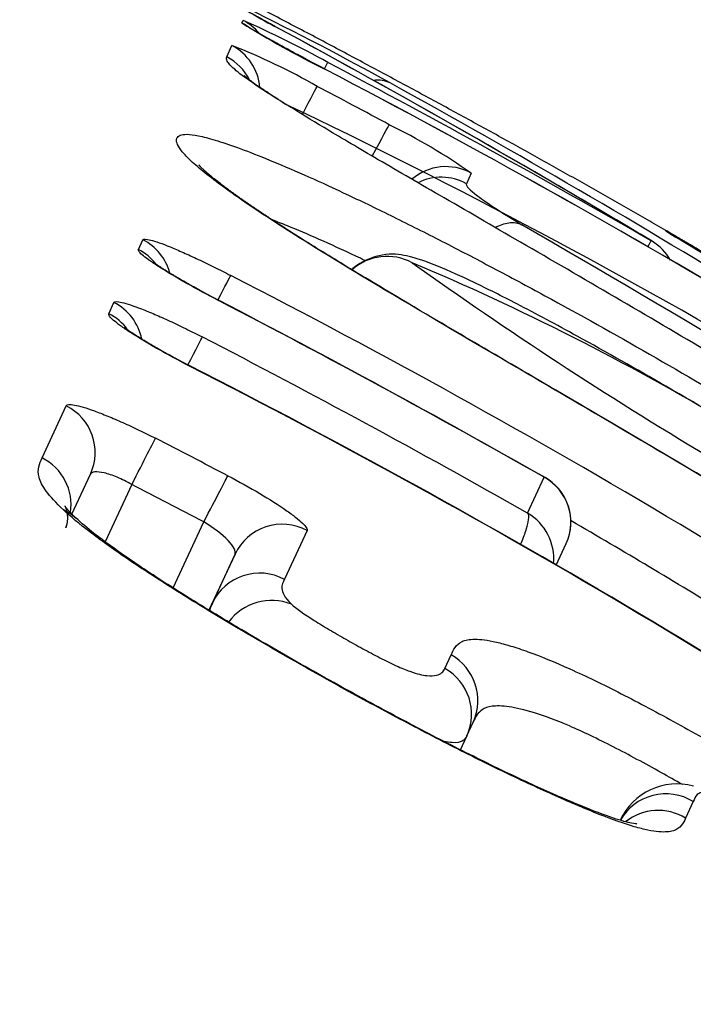
# Model space of a CAD drawing. Units: millimetres. Extents: x -18 to 359, y -35 to 1270.
# Drawn here: x 353 to 354, y 1137 to 1138 of the extents above; entities that cross this region are included whole.
import ezdxf

# ---------------------------------------------------------------- set-up
doc = ezdxf.new("R2010")
doc.units = ezdxf.units.MM
doc.layers.add('Default', color=7, linetype='Continuous')
doc.layers.add('DV2_Default', color=7, linetype='Continuous')

# ---------------------------------------------------------------- blocks, each defined once
blk = doc.blocks.new('SE1')
at = {"layer": 'DV2_Default', "color": 7}
for p, q in [((353.0293, 1138.3852), (353.0315, 1138.3902)), ((353.0003, 1138.3205), (353.0101, 1138.3422)), ((353.4671, 1138.0985), (353.458, 1138.0783)), ((353.8388, 1137.9881), (353.8389, 1137.9892)), ((352.8316, 1137.9526), (352.8402, 1137.9713)), ((352.775, 1137.8301), (352.7848, 1137.8514)), ((352.6475, 1137.5546), (352.6936, 1137.6542)), ((352.7047, 1137.4472), (352.74, 1137.5236)), ((353.5749, 1137.4494), (353.6064, 1137.5177)), ((352.819, 1137.5038), (352.768, 1137.3945)), ((352.8978, 1137.3066), (352.9565, 1137.4326)), ((353.1536, 1137.4161), (353.1104, 1137.3229)), ((353.6297, 1137.3497), (353.6488, 1137.3911)), ((353.0161, 1137.3709), (352.9663, 1137.264)), ((352.9731, 1137.2776), (353.0161, 1137.3709)), ((352.9731, 1137.2776), (352.9666, 1137.2638)), ((353.4168, 1137.1524), (353.4288, 1137.1785)), ((353.459, 1137.0241), (353.4711, 1137.0501)), ((353.4466, 1136.9973), (353.4588, 1137.0236)), ((353.4588, 1137.0235), (353.4592, 1137.0245)), ((353.8913, 1136.8986), (353.8767, 1136.8669))]:
    blk.add_line(p, q, dxfattribs=at)
for centre, radius, start, end in [((353.3204, 1138.8425), 0.5168, 237.0816, 243.8294), ((350.5588, 1133.3214), 5.6636, 60.9103, 64.0064), ((353.9792, 1139.9039), 1.7913, 237.9753, 243.7779), ((352.2382, 1136.5884), 1.9687, 60.9736, 66.2355), ((344.2574, 1122.0324), 18.5811, 59.05871, 61.60912), ((344.236, 1121.9955), 18.6238, 59.0547, 61.60067), ((352.5455, 1137.1626), 1.2678, 60.329, 68.5023), ((343.7576, 1120.463), 20.1877, 60.13226, 62.13415), ((345.5408, 1123.6551), 16.5185, 55.61476, 62.4236), ((345.5872, 1123.7324), 16.4285, 55.59608, 62.44226), ((345.0832, 1123.3346), 17.053, 58.3655, 61.14725), ((342.9497, 1118.9236), 21.8764, 61.73128, 62.13914), ((347.7607, 1127.02), 12.4222, 54.39388, 64.48827), ((352.7946, 1137.1376), 1.1729, 55.0141, 63.9041), ((330.0022, 1097.426), 46.9192, 58.56873, 59.85565), ((357.0738, 1143.2955), 6.2156, 238.6364, 240.31387), ((353.7888, 1137.9015), 0.1, 56.8618, 60.0304), ((353.789, 1137.9026), 0.1, 51.6763, 60.0309), ((353.7612, 1137.8827), 0.1, 29.5911, 59.0035), ((351.4722, 1133.4606), 4.8472, 51.1616, 67.1506), ((358.1501, 1144.6433), 8.2523, 234.47029, 243.84188), ((346.1402, 1124.4899), 15.0691, 55.42056, 62.88721), ((344.5662, 1121.6007), 18.3052, 60.40534, 62.6165), ((344.5768, 1121.6211), 18.2826, 60.39696, 62.61667), ((344.6597, 1121.722), 18.0784, 60.45292, 62.6918), ((346.2807, 1124.6467), 14.6756, 55.3985, 63.06611), ((346.3213, 1124.7153), 14.5966, 55.37677, 63.08622), ((344.0563, 1120.4145), 19.3042, 62.39122, 62.85342), ((353.5602, 1137.4319), 0.0975, 335.384, 61.7448), ((353.5602, 1137.4322), 0.0976, 343.2425, 60.5426), ((344.055, 1120.4129), 19.2069, 62.38981, 62.85197), ((352.6504, 1137.3751), 0.0889, 46.4953, 64.8037), ((352.6504, 1137.3751), 0.0889, 46.0766, 46.4953), ((353.5226, 1137.3615), 0.1023, 355.0728, 59.2603), ((346.0974, 1124.4185), 15.0526, 58.53024, 59.84897), ((353.5602, 1137.4319), 0.0975, 335.2725, 335.384), ((353.086, 1137.1803), 0.1024, 68.3234, 143.3903), ((353.86, 1136.813), 0.1192, 74.6312, 155.2632)]:
    blk.add_arc(centre, radius, start, end, dxfattribs=at)
for centre, major_axis, ratio, start_param, end_param in [((352.9832, 1138.2965), (-0.0915, 0.0403), 0.999689, 4.458839, 4.647713), ((352.9854, 1138.3015), (-0.0916, 0.0401), 0.99973, 4.241995, 4.646024), ((353.0461, 1138.2901), (-0.0476, -0.0879), 0.663842, 3.14155, 3.163347), ((352.9641, 1138.2535), (-0.0912, 0.0409), 0.999328, 3.650606, 4.655496), ((352.9543, 1138.2318), (-0.0912, 0.0411), 0.999143, 4.02865, 4.657611), ((353.1466, 1138.2215), (0.0468, 0.0884), 0.000545, -0.533928, -0.021742), ((353.265, 1138.1826), (0.0483, 0.0875), 0.690135, 0.016905, 0.475182), ((353.1264, 1138.1758), (0.0467, 0.0884), 0.000545, -1.167984, -0.035098), ((353.2632, 1138.1029), (0.0474, 0.0881), 0.000545, -1.247221, -0.035002), ((353.419, 1138.0109), (-0.0913, 0.0409), 0.999338, 4.631675, 5.842353), ((353.4099, 1137.9907), (-0.0912, 0.041), 0.999167, 4.633581, 5.596325), ((352.795, 1137.8825), (-0.0909, 0.0417), 0.995927, 3.829005, 4.671868), ((353.7612, 1137.8827), (0.0499, 0.0867), 0.000544, -0.531325, -0.021524), ((353.7612, 1137.8827), (-0.0515, -0.0857), 0.662476, 3.141593, 3.170328), ((352.7864, 1137.8639), (-0.0909, 0.0417), 0.995743, 4.229936, 4.672384), ((353.3068, 1137.8397), (0.091, -0.0415), 0.997708, 1.501396, 2.734394), ((352.9619, 1137.8147), (0.0461, 0.0887), 0.000545, -1.083621, -0.088273), ((352.9397, 1137.7663), (-0.0461, -0.0888), 0.000545, 3.048052, 3.141712), ((352.7399, 1137.7626), (-0.0909, 0.0418), 0.994715, 3.767566, 4.675052), ((352.7302, 1137.7414), (-0.0908, 0.0418), 0.994494, 4.197759, 4.675587), ((352.9079, 1137.6973), (0.0459, 0.0888), 0.000545, -1.166103, -0.100736), ((352.8826, 1137.6421), (-0.0459, -0.0889), 0.000545, 3.035325, 3.141593), ((352.6491, 1137.5655), (-0.0908, 0.0419), 0.992595, 3.141441, 4.67977), ((352.8189, 1137.5039), (0.0456, 0.089), 0.000545, 4.712409, 6.163709), ((352.6032, 1137.4659), (-0.0908, 0.0419), 0.991463, 3.41817, 4.681971), ((352.9565, 1137.4326), (0.0463, 0.0886), 0.000545, 4.712414, 6.164043), ((353.1067, 1137.3286), (0.0908, -0.0419), 0.992712, 1.511413, 3.137065), ((353.0637, 1137.2354), (0.0908, -0.0419), 0.99166, 1.513166, 3.137361), ((353.3802, 1137.092), (-0.0908, 0.0419), 0.992001, 3.150303, 4.633085), ((353.3682, 1137.066), (-0.0908, 0.0419), 0.991704, 3.146062, 4.633491), ((353.3802, 1137.092), (-0.0908, 0.0419), 0.992001, 3.141498, 3.150303), ((353.8395, 1136.814), (-0.0908, 0.0419), 0.991992, 4.595572, 6.204808), ((353.8249, 1136.7823), (-0.0908, 0.0419), 0.991631, 4.595894, 5.821113)]:
    blk.add_ellipse(centre, major_axis=major_axis, ratio=ratio, start_param=start_param, end_param=end_param, dxfattribs=at)
for points, degree in [([(353.8389, 1137.9892), (353.5196, 1138.1733), (353.1853, 1138.3562), (352.8355, 1138.5385), (352.4697, 1138.7208), (352.0876, 1138.9039), (351.6886, 1139.0885), (351.2723, 1139.2752), (350.8387, 1139.4649)], 8), ([(352.9684, 1137.2627), (352.9685, 1137.2682), (352.9708, 1137.2727), (352.9731, 1137.2776)], 3)]:
    blk.add_open_spline(points, degree=degree, dxfattribs=at)
for points, knots in [([(353.0937, 1138.378), (353.0927, 1138.3786), (353.0906, 1138.3797), (353.0873, 1138.3815), (353.0839, 1138.3833), (353.0806, 1138.3851), (353.0775, 1138.3868), (353.0745, 1138.3884), (353.0717, 1138.39), (353.069, 1138.3915), (353.0664, 1138.3929), (353.064, 1138.3942), (353.0618, 1138.3955), (353.0597, 1138.3967), (353.0578, 1138.3977), (353.0561, 1138.3987), (353.0545, 1138.3996), (353.0532, 1138.4003), (353.052, 1138.401), (353.051, 1138.4016), (353.0503, 1138.402), (353.0498, 1138.4023), (353.0494, 1138.4026), (353.0492, 1138.4027), (353.0491, 1138.4027), (353.0491, 1138.4027), (353.0491, 1138.4027)], [0, 0, 0, 0, 0.039801, 0.089489, 0.138421, 0.187357, 0.236215, 0.28496, 0.333552, 0.381942, 0.430077, 0.477889, 0.525302, 0.572224, 0.618547, 0.66414, 0.708266, 0.752742, 0.796173, 0.838129, 0.873993, 0.907632, 0.938868, 0.972017, 0.999502, 1, 1, 1, 1]), ([(353.1878, 1138.297), (353.1862, 1138.2979), (353.1833, 1138.2994), (353.1785, 1138.3019), (353.1735, 1138.3046), (353.1685, 1138.3072), (353.1636, 1138.3099), (353.1587, 1138.3125), (353.1538, 1138.3151), (353.149, 1138.3177), (353.1442, 1138.3202), (353.1394, 1138.3228), (353.1348, 1138.3253), (353.1301, 1138.3278), (353.1256, 1138.3302), (353.1211, 1138.3327), (353.1167, 1138.335), (353.1123, 1138.3374), (353.108, 1138.3397), (353.1038, 1138.342), (353.0998, 1138.3442), (353.0958, 1138.3464), (353.0919, 1138.3486), (353.0881, 1138.3506), (353.0844, 1138.3527), (353.0809, 1138.3546), (353.0775, 1138.3565), (353.0742, 1138.3583), (353.0711, 1138.3601), (353.0681, 1138.3618), (353.0652, 1138.3634), (353.0624, 1138.365), (353.0598, 1138.3664), (353.0574, 1138.3678), (353.0551, 1138.3691), (353.0531, 1138.3703), (353.0512, 1138.3714), (353.0494, 1138.3724), (353.0479, 1138.3734), (353.0465, 1138.3742), (353.0453, 1138.3749), (353.0443, 1138.3755), (353.0435, 1138.376), (353.0429, 1138.3763), (353.0426, 1138.3766), (353.0423, 1138.3767), (353.0423, 1138.3768), (353.0423, 1138.3768), (353.0423, 1138.3768)], [0, 0, 0, 0, 0.020504, 0.044525, 0.068571, 0.092626, 0.116671, 0.14069, 0.164669, 0.188559, 0.212527, 0.236422, 0.260238, 0.284012, 0.307781, 0.331574, 0.355421, 0.37936, 0.403378, 0.427011, 0.450739, 0.474473, 0.498182, 0.521843, 0.545431, 0.568917, 0.592276, 0.615515, 0.638508, 0.661752, 0.684957, 0.708048, 0.730949, 0.753583, 0.775865, 0.797708, 0.819058, 0.840376, 0.861592, 0.882383, 0.902619, 0.922166, 0.940891, 0.956768, 0.971701, 0.985669, 0.998679, 1, 1, 1, 1]), ([(353.1109, 1138.2311), (353.0855, 1138.2468), (353.0655, 1138.2599), (353.0343, 1138.2814), (353.0231, 1138.29), (353.0078, 1138.3034), (353.0035, 1138.3083), (352.9993, 1138.3158), (352.9994, 1138.3184), (353.0003, 1138.3205)], [0, 0, 0, 0, 0.25, 0.25, 0.5, 0.5, 0.75, 0.75, 1, 1, 1, 1]), ([(353.1174, 1138.2274), (353.1161, 1138.2282), (353.1136, 1138.2298), (353.1093, 1138.2325), (353.1048, 1138.2353), (353.1004, 1138.2381), (353.0961, 1138.2409), (353.0919, 1138.2435), (353.0879, 1138.2461), (353.084, 1138.2486), (353.0803, 1138.2511), (353.0767, 1138.2535), (353.0732, 1138.2558), (353.0699, 1138.258), (353.0667, 1138.2602), (353.0636, 1138.2622), (353.0608, 1138.2642), (353.058, 1138.2661), (353.0554, 1138.268), (353.0529, 1138.2698), (353.0505, 1138.2715), (353.0483, 1138.2731), (353.0463, 1138.2746), (353.0444, 1138.276), (353.0426, 1138.2773), (353.0411, 1138.2785), (353.0396, 1138.2796), (353.0384, 1138.2806), (353.0373, 1138.2815), (353.0364, 1138.2823), (353.0356, 1138.283), (353.035, 1138.2835), (353.0345, 1138.284), (353.0341, 1138.2843), (353.0339, 1138.2845), (353.0338, 1138.2846), (353.0338, 1138.2846), (353.0338, 1138.2846)], [0, 0, 0, 0, 0.020897, 0.049745, 0.079144, 0.108584, 0.138073, 0.167618, 0.197226, 0.226902, 0.256651, 0.286477, 0.316382, 0.346366, 0.376429, 0.406569, 0.435717, 0.4661, 0.496621, 0.527253, 0.557959, 0.5887, 0.619416, 0.65005, 0.680545, 0.710836, 0.740854, 0.770528, 0.799783, 0.828548, 0.856119, 0.885254, 0.914036, 0.94242, 0.970369, 0.99785, 1, 1, 1, 1]), ([(354.9468, 1137.1342), (354.9468, 1137.1343), (354.9436, 1137.1354), (354.9242, 1137.144), (354.8787, 1137.1694), (354.8112, 1137.2098), (354.7205, 1137.2663), (354.6047, 1137.339), (354.4609, 1137.429), (354.2938, 1137.5322), (354.1124, 1137.6423), (353.9261, 1137.7535), (353.741, 1137.8625), (353.5662, 1137.9641), (353.4102, 1138.0542), (353.2842, 1138.1272), (353.1843, 1138.1862), (353.1389, 1138.2139), (353.1177, 1138.2272)], [0, 0, 0, 0, 0.020676, 0.076259, 0.131401, 0.182731, 0.235952, 0.295834, 0.363703, 0.440422, 0.520681, 0.59983, 0.678957, 0.758597, 0.829982, 0.892544, 0.948813, 1, 1, 1, 1]), ([(353.1321, 1137.9795), (353.1093, 1137.994), (353.0882, 1138.0076), (353.0496, 1138.0331), (353.0321, 1138.045), (352.9855, 1138.0777), (352.9618, 1138.0958), (352.9356, 1138.1184), (352.9285, 1138.1251), (352.9171, 1138.137), (352.9129, 1138.1422), (352.904, 1138.1558), (352.9031, 1138.1623), (352.9092, 1138.1711), (352.9162, 1138.1733), (352.9356, 1138.1719), (352.9436, 1138.1706), (352.963, 1138.1661), (352.9746, 1138.1628), (353.0148, 1138.1499), (353.0485, 1138.1373), (353.1106, 1138.1116), (353.1329, 1138.102), (353.1806, 1138.0808), (353.2059, 1138.0691), (353.2601, 1138.0436), (353.289, 1138.0297), (353.3492, 1137.9999), (353.3801, 1137.9844), (353.4433, 1137.952), (353.4755, 1137.9352), (353.5411, 1137.9005), (353.5746, 1137.8826), (353.7412, 1137.7919), (353.8746, 1137.7155), (354.0742, 1137.5956), (354.1409, 1137.5545), (354.2709, 1137.4725), (354.3345, 1137.4312), (354.4271, 1137.3694), (354.4577, 1137.3486), (354.517, 1137.3077), (354.5456, 1137.2877), (354.6278, 1137.229), (354.6779, 1137.1918), (354.7226, 1137.1571)], [0, 0, 0, 0, 0.03125, 0.03125, 0.0625, 0.0625, 0.125, 0.125, 0.15625, 0.15625, 0.1875, 0.1875, 0.25, 0.25, 0.3125, 0.3125, 0.34375, 0.34375, 0.375, 0.375, 0.4375, 0.4375, 0.46875, 0.46875, 0.5, 0.5, 0.53125, 0.53125, 0.5625, 0.5625, 0.59375, 0.59375, 0.625, 0.625, 0.75, 0.75, 0.8125, 0.8125, 0.875, 0.875, 0.90625, 0.90625, 0.9375, 0.9375, 1, 1, 1, 1]), ([(353.1391, 1137.9758), (353.1366, 1137.9774), (353.1323, 1137.9801), (353.1253, 1137.9846), (353.1185, 1137.9889), (353.1117, 1137.9933), (353.1051, 1137.9976), (353.0986, 1138.0018), (353.0922, 1138.006), (353.0859, 1138.0101), (353.0798, 1138.0141), (353.0738, 1138.0181), (353.0679, 1138.022), (353.0622, 1138.0259), (353.0565, 1138.0297), (353.051, 1138.0334), (353.0456, 1138.0371), (353.0405, 1138.0406), (353.0354, 1138.0441), (353.0304, 1138.0476), (353.0256, 1138.051), (353.0209, 1138.0543), (353.0163, 1138.0576), (353.0119, 1138.0607), (353.0076, 1138.0639), (353.0034, 1138.0669), (352.9994, 1138.0699), (352.9955, 1138.0728), (352.9918, 1138.0756), (352.9882, 1138.0784), (352.9847, 1138.081), (352.9814, 1138.0836), (352.9782, 1138.0861), (352.9752, 1138.0885), (352.9723, 1138.0909), (352.9696, 1138.0931), (352.9671, 1138.0953), (352.9647, 1138.0973), (352.9624, 1138.0992), (352.9603, 1138.1011), (352.9584, 1138.1028), (352.9566, 1138.1045), (352.955, 1138.106), (352.9535, 1138.1074), (352.9522, 1138.1086), (352.9511, 1138.1098), (352.9501, 1138.1108), (352.9493, 1138.1116), (352.9486, 1138.1124), (352.948, 1138.113), (352.9476, 1138.1134), (352.9474, 1138.1138), (352.9472, 1138.1139), (352.9472, 1138.114), (352.9472, 1138.114)], [0, 0, 0, 0, 0.018614, 0.037635, 0.057019, 0.076402, 0.09579, 0.115184, 0.134591, 0.154013, 0.173456, 0.192717, 0.212242, 0.231836, 0.251461, 0.27107, 0.290613, 0.310049, 0.329342, 0.349119, 0.36879, 0.388495, 0.40824, 0.428027, 0.447859, 0.46774, 0.487672, 0.507562, 0.527562, 0.547585, 0.567626, 0.58768, 0.607741, 0.627798, 0.647844, 0.667867, 0.687858, 0.707802, 0.727685, 0.747494, 0.76721, 0.786807, 0.806535, 0.825726, 0.844723, 0.863512, 0.882079, 0.900408, 0.918485, 0.936294, 0.953824, 0.971063, 0.988, 1, 1, 1, 1]), ([(353.458, 1138.0783), (353.4573, 1138.0769), (353.4579, 1138.0749), (353.4625, 1138.069), (353.4666, 1138.065), (353.4806, 1138.0538), (353.4908, 1138.0465), (353.52, 1138.0272), (353.5396, 1138.0149), (353.5641, 1138)], [0, 0, 0, 0, 0.25, 0.25, 0.5, 0.5, 0.75, 0.75, 1, 1, 1, 1]), ([(353.2643, 1137.9316), (353.2584, 1137.9345), (353.2526, 1137.9372), (353.222, 1137.9517), (353.1988, 1137.9623), (353.1554, 1137.9815), (353.135, 1137.9901), (353.106, 1138.0019), (353.0963, 1138.0057), (353.0872, 1138.0093)], [0, 0, 0, 0, 0.0832523, 0.0832523, 0.4436591, 0.4436591, 0.8040659, 0.8040659, 1, 1, 1, 1]), ([(353.5131, 1137.9948), (353.5219, 1137.9995), (353.5308, 1138.0026), (353.5482, 1138.0048), (353.5569, 1138.0035), (353.5641, 1138)], [0, 0, 0, 0, 0.476314, 0.476314, 1, 1, 1, 1]), ([(353.9955, 1137.8972), (353.9946, 1137.8977), (353.9922, 1137.8991), (353.9879, 1137.9017), (353.983, 1137.9046), (353.9781, 1137.9075), (353.9732, 1137.9104), (353.9683, 1137.9132), (353.9634, 1137.9161), (353.9586, 1137.9189), (353.9538, 1137.9217), (353.9491, 1137.9245), (353.9444, 1137.9273), (353.9397, 1137.93), (353.9351, 1137.9327), (353.9305, 1137.9354), (353.926, 1137.938), (353.9217, 1137.9406), (353.9174, 1137.9431), (353.9131, 1137.9456), (353.909, 1137.948), (353.9049, 1137.9504), (353.9009, 1137.9528), (353.897, 1137.955), (353.8932, 1137.9573), (353.8895, 1137.9594), (353.8859, 1137.9615), (353.8825, 1137.9635), (353.8791, 1137.9655), (353.8759, 1137.9674), (353.8728, 1137.9692), (353.8698, 1137.9709), (353.8669, 1137.9726), (353.8642, 1137.9742), (353.8616, 1137.9757), (353.8591, 1137.9772), (353.8568, 1137.9785), (353.8546, 1137.9798), (353.8526, 1137.981), (353.8507, 1137.9821), (353.849, 1137.9831), (353.8474, 1137.984), (353.846, 1137.9848), (353.8447, 1137.9856), (353.8436, 1137.9862), (353.8427, 1137.9868), (353.842, 1137.9872), (353.8415, 1137.9875), (353.8412, 1137.9877), (353.841, 1137.9877), (353.841, 1137.9878), (353.841, 1137.9878)], [0, 0, 0, 0, 0.0114113, 0.0329922, 0.0546084, 0.0762411, 0.0978675, 0.1194657, 0.1410166, 0.1625161, 0.1839269, 0.2053937, 0.2269686, 0.24861, 0.2702756, 0.2919117, 0.3134714, 0.334913, 0.3562294, 0.3775302, 0.3989489, 0.4204609, 0.442027, 0.4636066, 0.4851459, 0.5066043, 0.5279427, 0.5491472, 0.5703883, 0.5917541, 0.6131351, 0.6345169, 0.6558841, 0.6772233, 0.698521, 0.7197631, 0.7408999, 0.7621464, 0.78329, 0.8043232, 0.8252624, 0.8461171, 0.8668865, 0.8875532, 0.908074, 0.9283261, 0.947796, 0.9644011, 0.9795034, 0.9927273, 1, 1, 1, 1]), ([(352.8402, 1137.9713), (352.8411, 1137.9732), (352.8463, 1137.973), (352.864, 1137.9683), (352.8768, 1137.9638), (352.9, 1137.9544), (352.9086, 1137.9508), (352.9265, 1137.9428), (352.936, 1137.9385), (352.9558, 1137.9292), (352.9661, 1137.9242), (352.9868, 1137.9139), (352.9973, 1137.9086), (353.0079, 1137.9031)], [0, 0, 0, 0, 0.25, 0.25, 0.5, 0.5, 0.625, 0.625, 0.75, 0.75, 0.875, 0.875, 1, 1, 1, 1]), ([(354.7226, 1137.1571), (354.7672, 1137.1226), (354.804, 1137.0924), (354.8488, 1137.0533), (354.8621, 1137.0413), (354.885, 1137.0195), (354.8947, 1137.0099), (354.919, 1136.984), (354.9289, 1136.9708), (354.9392, 1136.951), (354.9394, 1136.9446), (354.9325, 1136.9369), (354.9255, 1136.9356), (354.9068, 1136.9394), (354.8993, 1136.9416), (354.8809, 1136.9483), (354.8702, 1136.9527), (354.8456, 1136.9639), (354.8318, 1136.9706), (354.8009, 1136.9864), (354.7837, 1136.9955), (354.7268, 1137.0266), (354.683, 1137.0517), (354.6059, 1137.0974), (354.5784, 1137.1139), (354.5217, 1137.1482), (354.4922, 1137.1661), (354.4315, 1137.2031), (354.4001, 1137.2223), (354.3368, 1137.2609), (354.3048, 1137.2804), (354.208, 1137.3393), (354.1423, 1137.379), (354.0424, 1137.4391), (354.0087, 1137.4593), (353.9414, 1137.4994), (353.9078, 1137.5194), (353.8071, 1137.5791), (353.7401, 1137.6184), (353.6067, 1137.6966), (353.5398, 1137.7357), (353.4114, 1137.811), (353.3495, 1137.8475), (353.2323, 1137.9175), (353.1791, 1137.9499), (353.1321, 1137.9795)], [0, 0, 0, 0, 0.0625, 0.0625, 0.09375, 0.09375, 0.125, 0.125, 0.1875, 0.1875, 0.25, 0.25, 0.3125, 0.3125, 0.34375, 0.34375, 0.375, 0.375, 0.40625, 0.40625, 0.4375, 0.4375, 0.5, 0.5, 0.53125, 0.53125, 0.5625, 0.5625, 0.59375, 0.59375, 0.625, 0.625, 0.6875, 0.6875, 0.71875, 0.71875, 0.75, 0.75, 0.8125, 0.8125, 0.875, 0.875, 0.9375, 0.9375, 1, 1, 1, 1]), ([(354.8745, 1136.9552), (354.8745, 1136.9552), (354.8698, 1136.9563), (354.8451, 1136.9657), (354.7927, 1136.9915), (354.7211, 1137.0306), (354.6323, 1137.0819), (354.5248, 1137.1465), (354.3942, 1137.2262), (354.2371, 1137.3221), (354.0557, 1137.4317), (353.8603, 1137.5482), (353.6695, 1137.6602), (353.4967, 1137.7613), (353.3522, 1137.8462), (353.2306, 1137.919), (353.1694, 1137.9567), (353.1389, 1137.9759)], [0, 0, 0, 0, 0.02658, 0.084929, 0.145961, 0.207845, 0.265972, 0.323667, 0.388586, 0.464202, 0.548847, 0.640661, 0.731428, 0.81031, 0.88024, 0.944144, 1, 1, 1, 1]), ([(352.9855, 1137.8547), (352.9643, 1137.8657), (352.9434, 1137.877), (352.9054, 1137.8984), (352.888, 1137.9088), (352.8667, 1137.9223), (352.8603, 1137.9266), (352.8494, 1137.9342), (352.8448, 1137.9376), (352.8376, 1137.9435), (352.8349, 1137.9461), (352.8317, 1137.9501), (352.8311, 1137.9516), (352.8316, 1137.9526)], [0, 0, 0, 0, 0.25, 0.25, 0.5, 0.5, 0.625, 0.625, 0.75, 0.75, 0.875, 0.875, 1, 1, 1, 1]), ([(352.9857, 1137.8551), (352.9842, 1137.8559), (352.9814, 1137.8573), (352.9767, 1137.8598), (352.9719, 1137.8623), (352.9672, 1137.8648), (352.9624, 1137.8674), (352.9577, 1137.8699), (352.9531, 1137.8724), (352.9484, 1137.8749), (352.9439, 1137.8774), (352.9394, 1137.8799), (352.935, 1137.8823), (352.9307, 1137.8848), (352.9264, 1137.8872), (352.9222, 1137.8896), (352.9181, 1137.8919), (352.914, 1137.8943), (352.9101, 1137.8966), (352.9063, 1137.8988), (352.9026, 1137.901), (352.899, 1137.9031), (352.8955, 1137.9052), (352.8922, 1137.9073), (352.889, 1137.9092), (352.8859, 1137.9111), (352.883, 1137.9129), (352.8803, 1137.9147), (352.8777, 1137.9163), (352.8753, 1137.9179), (352.873, 1137.9195), (352.8709, 1137.9209), (352.8689, 1137.9222), (352.8671, 1137.9234), (352.8656, 1137.9245), (352.8642, 1137.9255), (352.863, 1137.9264), (352.862, 1137.9271), (352.8612, 1137.9277), (352.8606, 1137.9282), (352.86, 1137.9286), (352.8597, 1137.9289), (352.8596, 1137.929), (352.8595, 1137.9291), (352.8595, 1137.9291)], [0, 0, 0, 0, 0.023043, 0.04962, 0.076241, 0.102875, 0.129481, 0.156027, 0.182483, 0.208818, 0.235349, 0.261667, 0.287871, 0.314006, 0.340113, 0.366233, 0.392395, 0.41864, 0.444942, 0.470516, 0.496278, 0.521943, 0.547479, 0.572854, 0.598034, 0.622983, 0.647661, 0.672029, 0.695791, 0.720034, 0.744002, 0.767599, 0.790731, 0.813305, 0.835233, 0.856435, 0.876845, 0.896421, 0.915709, 0.935239, 0.954118, 0.972294, 0.989746, 1, 1, 1, 1]), ([(354.5545, 1137.1289), (354.5573, 1137.1398), (354.5596, 1137.1689), (354.5419, 1137.2193), (354.5135, 1137.2491), (354.4685, 1137.2891), (354.401, 1137.3389), (354.3125, 1137.4004), (354.1908, 1137.4795), (354.03, 1137.5796), (353.8498, 1137.6863), (353.686, 1137.7788), (353.5601, 1137.8466), (353.4695, 1137.8917), (353.3972, 1137.9245), (353.3518, 1137.9398), (353.305, 1137.9471), (353.2597, 1137.9315), (353.2421, 1137.9171), (353.2391, 1137.9143)], [0, 0, 0, 0, 0.0208424, 0.0561734, 0.1137486, 0.17827, 0.2343518, 0.2888777, 0.3589661, 0.4558826, 0.5716905, 0.6692686, 0.7375118, 0.7918199, 0.8480333, 0.9144241, 0.9577875, 0.9923519, 1, 1, 1, 1]), ([(352.7848, 1137.8514), (352.7859, 1137.8536), (352.7912, 1137.8536), (352.8091, 1137.8495), (352.822, 1137.8453), (352.8454, 1137.8362), (352.854, 1137.8327), (352.8721, 1137.8249), (352.8816, 1137.8207), (352.9015, 1137.8115), (352.9118, 1137.8066), (352.9326, 1137.7964), (352.9431, 1137.7911), (352.9537, 1137.7856)], [0, 0, 0, 0, 0.25, 0.25, 0.5, 0.5, 0.625, 0.625, 0.75, 0.75, 0.875, 0.875, 1, 1, 1, 1]), ([(352.9282, 1137.7305), (352.9069, 1137.7415), (352.886, 1137.7528), (352.848, 1137.7744), (352.8307, 1137.7848), (352.8095, 1137.7986), (352.8031, 1137.8029), (352.7923, 1137.8107), (352.7878, 1137.8142), (352.7807, 1137.8204), (352.7781, 1137.8231), (352.775, 1137.8274), (352.7745, 1137.829), (352.775, 1137.8301)], [0, 0, 0, 0, 0.25, 0.25, 0.5, 0.5, 0.625, 0.625, 0.75, 0.75, 0.875, 0.875, 1, 1, 1, 1]), ([(352.9284, 1137.731), (352.9269, 1137.7318), (352.9241, 1137.7332), (352.9195, 1137.7357), (352.9147, 1137.7381), (352.91, 1137.7407), (352.9053, 1137.7432), (352.9006, 1137.7457), (352.896, 1137.7482), (352.8914, 1137.7507), (352.8869, 1137.7531), (352.8825, 1137.7556), (352.8781, 1137.758), (352.8738, 1137.7605), (352.8696, 1137.7629), (352.8655, 1137.7652), (352.8614, 1137.7676), (352.8574, 1137.7699), (352.8535, 1137.7722), (352.8498, 1137.7744), (352.8462, 1137.7766), (352.8426, 1137.7787), (352.8393, 1137.7808), (352.836, 1137.7828), (352.8329, 1137.7848), (352.8299, 1137.7867), (352.8271, 1137.7885), (352.8244, 1137.7902), (352.822, 1137.7918), (352.8196, 1137.7934), (352.8174, 1137.7949), (352.8153, 1137.7963), (352.8135, 1137.7976), (352.8118, 1137.7988), (352.8104, 1137.7999), (352.8091, 1137.8008), (352.808, 1137.8016), (352.8071, 1137.8023), (352.8064, 1137.8029), (352.8058, 1137.8034), (352.8054, 1137.8037), (352.8051, 1137.8039), (352.805, 1137.804), (352.805, 1137.804), (352.805, 1137.804)], [0, 0, 0, 0, 0.02344, 0.050347, 0.077304, 0.104275, 0.131214, 0.158085, 0.184855, 0.211496, 0.238355, 0.264979, 0.291485, 0.317915, 0.344312, 0.37072, 0.397169, 0.423699, 0.450285, 0.476123, 0.502118, 0.527998, 0.553733, 0.579291, 0.60464, 0.629743, 0.654561, 0.67905, 0.702896, 0.72723, 0.751263, 0.774897, 0.798038, 0.820597, 0.84249, 0.863644, 0.883998, 0.903511, 0.922559, 0.942066, 0.960946, 0.979152, 0.996674, 1, 1, 1, 1]), ([(352.6936, 1137.6542), (352.6948, 1137.6568), (352.7003, 1137.6573), (352.7186, 1137.654), (352.7317, 1137.6502), (352.7553, 1137.6416), (352.764, 1137.6383), (352.7822, 1137.6308), (352.7918, 1137.6267), (352.8118, 1137.6178), (352.8222, 1137.6129), (352.8431, 1137.6029), (352.8536, 1137.5977), (352.8642, 1137.5922)], [0, 0, 0, 0, 0.25, 0.25, 0.5, 0.5, 0.625, 0.625, 0.75, 0.75, 0.875, 0.875, 1, 1, 1, 1]), ([(352.6883, 1137.4556), (352.6738, 1137.4691), (352.6632, 1137.4808), (352.6483, 1137.5013), (352.6439, 1137.5101), (352.6377, 1137.5331), (352.6426, 1137.5439), (352.6475, 1137.5546)], [0, 0, 0, 0, 0.25, 0.25, 0.5, 0.5, 1, 1, 1, 1]), ([(352.819, 1137.5038), (352.8097, 1137.5092), (352.8002, 1137.5139), (352.7822, 1137.5215), (352.7737, 1137.5243), (352.7518, 1137.5295), (352.7422, 1137.5284), (352.7398, 1137.5232)], [0, 0, 0, 0, 0.25, 0.25, 0.5, 0.5, 1, 1, 1, 1]), ([(353.0025, 1137.5206), (353.0238, 1137.5095), (353.0446, 1137.4979), (353.0822, 1137.4756), (353.0994, 1137.4647), (353.1202, 1137.4502), (353.1265, 1137.4456), (353.1371, 1137.4373), (353.1414, 1137.4335), (353.1484, 1137.4269), (353.1508, 1137.424), (353.1537, 1137.4193), (353.1542, 1137.4174), (353.1536, 1137.4161)], [0, 0, 0, 0, 0.25, 0.25, 0.5, 0.5, 0.625, 0.625, 0.75, 0.75, 0.875, 0.875, 1, 1, 1, 1]), ([(352.7121, 1137.4401), (352.7115, 1137.4407), (352.7102, 1137.4419), (352.7082, 1137.4438), (352.7064, 1137.4456), (352.7046, 1137.4473), (352.7029, 1137.4491), (352.7012, 1137.4508), (352.6997, 1137.4525), (352.6982, 1137.454), (352.697, 1137.4555), (352.6958, 1137.4568), (352.6948, 1137.458), (352.6939, 1137.4591), (352.6932, 1137.46), (352.6926, 1137.4608), (352.6922, 1137.4614), (352.6918, 1137.4619), (352.6915, 1137.4623), (352.6913, 1137.4626), (352.6913, 1137.4627), (352.6913, 1137.4627), (352.6914, 1137.4625), (352.6916, 1137.4622), (352.6918, 1137.4616), (352.6921, 1137.461), (352.6925, 1137.4601), (352.6929, 1137.459), (352.6934, 1137.4578), (352.6938, 1137.4563), (352.6943, 1137.4546), (352.6948, 1137.4527), (352.6952, 1137.4506), (352.6956, 1137.4482), (352.6959, 1137.4455), (352.696, 1137.4425), (352.6961, 1137.4394), (352.6959, 1137.4364), (352.6957, 1137.4338), (352.6954, 1137.4315), (352.6951, 1137.4295), (352.6947, 1137.4277), (352.6943, 1137.4261), (352.6939, 1137.4248), (352.6936, 1137.4236), (352.6933, 1137.4227), (352.6931, 1137.422), (352.6929, 1137.4215), (352.6928, 1137.4212), (352.6927, 1137.421), (352.6927, 1137.4211), (352.6928, 1137.4212), (352.6929, 1137.4216), (352.6932, 1137.4221), (352.6935, 1137.4228), (352.6938, 1137.4234), (352.694, 1137.4239), (352.694, 1137.424)], [0, 0, 0, 0, 0.013045, 0.029267, 0.044887, 0.059957, 0.07661, 0.094186, 0.111707, 0.129172, 0.146579, 0.163926, 0.181213, 0.198439, 0.215604, 0.232707, 0.247962, 0.264005, 0.281563, 0.299099, 0.316602, 0.334066, 0.351484, 0.368854, 0.386174, 0.403447, 0.420677, 0.437861, 0.457562, 0.476503, 0.496049, 0.516333, 0.537551, 0.559955, 0.583852, 0.60954, 0.637043, 0.664439, 0.687105, 0.708243, 0.728172, 0.749247, 0.769229, 0.78835, 0.806816, 0.82478, 0.842356, 0.859635, 0.876687, 0.893571, 0.910331, 0.927007, 0.94363, 0.960227, 0.976818, 0.993419, 1, 1, 1, 1]), ([(353.8767, 1136.8669), (353.8721, 1136.857), (353.867, 1136.8474), (353.8465, 1136.8407), (353.8376, 1136.8398), (353.8194, 1136.8414), (353.8125, 1136.8424), (353.7969, 1136.8456), (353.7882, 1136.8478), (353.7597, 1136.8562), (353.7374, 1136.8641), (353.6863, 1136.8841), (353.6585, 1136.8959), (353.6134, 1136.9159), (353.5979, 1136.923), (353.5657, 1136.9379), (353.5491, 1136.9458), (353.4985, 1136.9701), (353.4636, 1136.9874), (353.3914, 1137.0242), (353.354, 1137.0438), (353.2796, 1137.0834), (353.2424, 1137.1037), (353.1678, 1137.1451), (353.1309, 1137.166), (353.0593, 1137.2072), (353.0243, 1137.2277), (352.9562, 1137.2686), (352.924, 1137.2885), (352.8633, 1137.3269), (352.8349, 1137.3454), (352.7823, 1137.3812), (352.7589, 1137.398), (352.7187, 1137.4288), (352.7017, 1137.4429), (352.6883, 1137.4556)], [0, 0, 0, 0, 0.125, 0.125, 0.1875, 0.1875, 0.21875, 0.21875, 0.25, 0.25, 0.3125, 0.3125, 0.375, 0.375, 0.40625, 0.40625, 0.4375, 0.4375, 0.5, 0.5, 0.5625, 0.5625, 0.625, 0.625, 0.6875, 0.6875, 0.75, 0.75, 0.8125, 0.8125, 0.875, 0.875, 0.9375, 0.9375, 1, 1, 1, 1]), ([(353.7834, 1136.8557), (353.7833, 1136.8558), (353.7754, 1136.856), (353.7401, 1136.8658), (353.6761, 1136.8899), (353.5899, 1136.9277), (353.4865, 1136.9769), (353.3718, 1137.0352), (353.25, 1137.1003), (353.1259, 1137.1696), (353.0065, 1137.2391), (352.8989, 1137.3052), (352.8113, 1137.3626), (352.7468, 1137.4098), (352.7221, 1137.4306), (352.7126, 1137.4397)], [0, 0, 0, 0, 0.051425, 0.113788, 0.186121, 0.26514, 0.346775, 0.428365, 0.512712, 0.600245, 0.688716, 0.775268, 0.857813, 0.934255, 1, 1, 1, 1]), ([(353.5749, 1137.4494), (353.5764, 1137.4471), (353.5769, 1137.4429), (353.5755, 1137.4311), (353.5736, 1137.4234), (353.5683, 1137.407), (353.5649, 1137.3983), (353.5609, 1137.389)], [0, 0, 0, 0, 0.346407, 0.346407, 0.692813, 0.692813, 1, 1, 1, 1]), ([(353.0161, 1137.3709), (353.0173, 1137.3735), (353.0167, 1137.3771), (353.0122, 1137.386), (353.0082, 1137.3913), (352.992, 1137.4083), (352.9752, 1137.4214), (352.9565, 1137.4326)], [0, 0, 0, 0, 0.25, 0.25, 0.5, 0.5, 1, 1, 1, 1]), ([(353.1104, 1137.3229), (353.1079, 1137.3175), (353.105, 1137.3122), (353.1061, 1137.2981), (353.1101, 1137.2892), (353.1238, 1137.2755)], [0, 0, 0, 0, 0.5, 0.5, 1, 1, 1, 1]), ([(353.1238, 1137.2755), (353.1323, 1137.2676), (353.1491, 1137.2561), (353.1768, 1137.2385), (353.1865, 1137.2326), (353.2067, 1137.2206), (353.2173, 1137.2144), (353.2386, 1137.2023), (353.2494, 1137.1963), (353.271, 1137.1846), (353.2821, 1137.1787), (353.3035, 1137.1677), (353.3142, 1137.1625), (353.3338, 1137.1535), (353.3425, 1137.1499), (353.3571, 1137.1447), (353.3633, 1137.1429), (353.3739, 1137.1404), (353.3784, 1137.1396), (353.3903, 1137.1383), (353.3961, 1137.1387), (353.4097, 1137.1419), (353.4141, 1137.1467), (353.4168, 1137.1524)], [0, 0, 0, 0, 0.125, 0.125, 0.1875, 0.1875, 0.25, 0.25, 0.3125, 0.3125, 0.375, 0.375, 0.4375, 0.4375, 0.5, 0.5, 0.5625, 0.5625, 0.625, 0.625, 0.75, 0.75, 1, 1, 1, 1]), ([(353.4288, 1137.1785), (353.4335, 1137.1885), (353.4378, 1137.1986), (353.4558, 1137.207), (353.4636, 1137.2086), (353.4796, 1137.2086), (353.4857, 1137.2082), (353.4994, 1137.2063), (353.507, 1137.2049), (353.5237, 1137.201), (353.5329, 1137.1986), (353.5529, 1137.1925), (353.5639, 1137.1888), (353.5992, 1137.1761), (353.6258, 1137.1653), (353.6709, 1137.145), (353.6869, 1137.1376), (353.7198, 1137.1217), (353.7366, 1137.1133), (353.7882, 1137.087), (353.8239, 1137.068), (353.8972, 1137.0276), (353.9343, 1137.0065), (354.0084, 1136.9629), (354.0456, 1136.9403), (354.1015, 1136.9053), (354.1203, 1136.8933), (354.1573, 1136.8694), (354.1756, 1136.8574), (354.2297, 1136.8213), (354.2648, 1136.7971), (354.3332, 1136.7483), (354.3667, 1136.7236), (354.4292, 1136.6759), (354.4585, 1136.6527), (354.5128, 1136.6079), (354.538, 1136.586), (354.5815, 1136.546), (354.6, 1136.5277), (354.615, 1136.5114)], [0, 0, 0, 0, 0.125, 0.125, 0.1875, 0.1875, 0.21875, 0.21875, 0.25, 0.25, 0.28125, 0.28125, 0.3125, 0.3125, 0.375, 0.375, 0.40625, 0.40625, 0.4375, 0.4375, 0.5, 0.5, 0.5625, 0.5625, 0.625, 0.625, 0.65625, 0.65625, 0.6875, 0.6875, 0.75, 0.75, 0.8125, 0.8125, 0.875, 0.875, 0.9375, 0.9375, 1, 1, 1, 1]), ([(353.8705, 1136.9309), (353.8572, 1136.9386), (353.8438, 1136.9462), (353.799, 1136.9712), (353.7682, 1136.9878), (353.7089, 1137.0181), (353.6801, 1137.032), (353.6296, 1137.0537), (353.6075, 1137.0618), (353.5688, 1137.0738), (353.5529, 1137.0775), (353.5262, 1137.0814), (353.5155, 1137.0815), (353.4989, 1137.0793), (353.4928, 1137.0769), (353.4801, 1137.0685), (353.4761, 1137.0611), (353.4726, 1137.0536)], [0, 0, 0, 0, 0.051507, 0.051507, 0.174582, 0.174582, 0.297656, 0.297656, 0.420731, 0.420731, 0.543806, 0.543806, 0.66688, 0.66688, 0.789955, 0.789955, 1, 1, 1, 1]), ([(353.4588, 1137.0235), (353.4569, 1137.0196), (353.4542, 1137.0164), (353.4455, 1137.0118), (353.4396, 1137.0105), (353.4262, 1137.0113), (353.421, 1137.0121), (353.4147, 1137.0135)], [0, 0, 0, 0, 0.39401, 0.39401, 0.794958, 0.794958, 1, 1, 1, 1]), ([(353.923, 1136.9146), (353.9161, 1136.916), (353.9112, 1136.9162), (353.9036, 1136.9149), (353.901, 1136.9136), (353.895, 1136.9083), (353.8935, 1136.9033), (353.8913, 1136.8986)], [0, 0, 0, 0, 0.25, 0.25, 0.5, 0.5, 1, 1, 1, 1])]:
    blk.add_open_spline(points, degree=3, knots=knots, dxfattribs=at)

msp = doc.modelspace()

# ---------------------------------------------------------------- block references
at = {"layer": 'Default'}
msp.add_blockref('SE1', (0, 0), dxfattribs=at)

doc.saveas('drawing.dxf')
